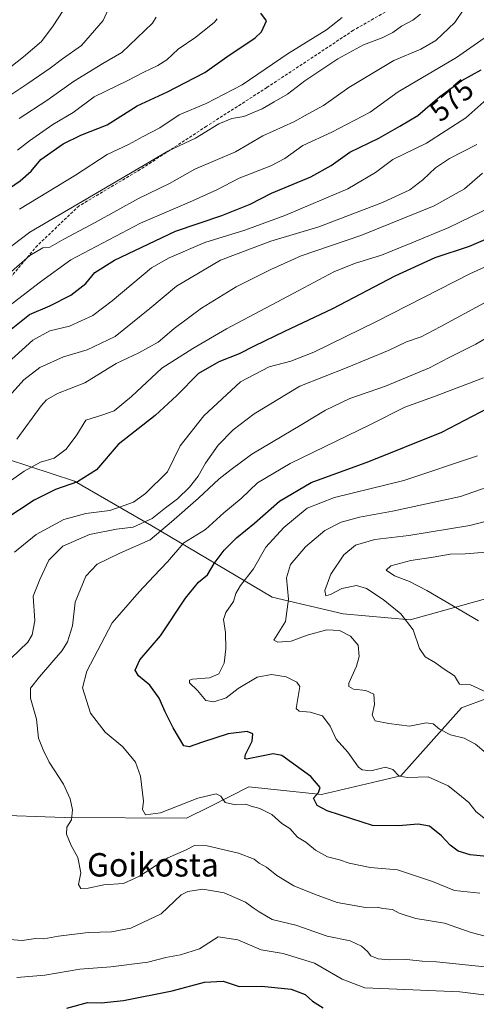
# Model space of a CAD drawing. Units: metres. Extents: x 593489 to 596922, y 4752202 to 4754563.
# Drawn here: x 595027 to 595183, y 4753770 to 4754107 of the extents above; entities that cross this region are included whole.
import ezdxf
from ezdxf.enums import TextEntityAlignment as Align

# ---------------------------------------------------------------- set-up
doc = ezdxf.new("R2010")
doc.units = ezdxf.units.M
doc.header["$MEASUREMENT"] = 0
doc.linetypes.add('TRAZOSX2', pattern=[1.5, 1, -0.5])
for name, color, linetype, lineweight in [('Arbolado forestal CxS', 92, 'Continuous', 0), ('Curva de nivel maestra', 36, 'Continuous', 30), ('Curva de nivel normal', 36, 'Continuous', 0), ('Rótulo de curva de nivel directora', 19, 'Continuous', 0), ('Senda', 19, 'TRAZOSX2', 0), ('Texto cartográfico', 19, 'Continuous', 0)]:
    doc.layers.add(name, color=color, linetype=linetype, lineweight=lineweight)
doc.styles.add('Arial', font='txt', dxfattribs={"height": 0.2})

msp = doc.modelspace()

# ---------------------------------------------------------------- linework, layer by layer
at = {"layer": 'Arbolado forestal CxS', "color": 92, "linetype": 'Continuous', "lineweight": 0}
for points in [[(594929.0271, 4754361.1167, 669.127764), (594933.2588, 4754339.6149, 659.872645), (594944.5807, 4754291.6393, 657.916618), (594948.4215, 4754237.7647, 641.085609), (594944.8575, 4754174.8211, 633.738574), (594912.7055, 4754111.8119, 650.210314), (594880.1244, 4754066.5701, 634.408894), (594869.7292, 4754049.8069, 627.92902), (594867.1816, 4754023.7133, 612.487392), (594879.9651, 4753994.1855, 595.273767), (594896.2215, 4753978.7117, 585.375931), (594918.0845, 4753967.8187, 580.146293), (594961.3687, 4753964.4343, 578.951684), (595014.8738, 4753958.7611, 559.830699), (595045.6105, 4753948.7211, 548.512655), (595072.0262, 4753933.4951, 534.024792), (595113.2759, 4753909.1103, 515.903493), (595137.5569, 4753903.3549, 514.182348), (595160.477, 4753901.3767, 509.755935), (595208.4411, 4753914.6155, 498.338917), (595227.6601, 4753913.6961, 494.047486), (595252.3301, 4753912.5161, 489.832355), (595292.3933, 4753910.9591, 481.299306), (595334.0406, 4753916.9517, 475.564225)], [(594929.0271, 4754361.1167, 669.127764), (594933.2588, 4754339.6149, 659.872645), (594944.5807, 4754291.6393, 657.916618), (594948.4215, 4754237.7647, 641.085609), (594944.8575, 4754174.8211, 633.738574), (594912.7055, 4754111.8119, 650.210314), (594880.1244, 4754066.5701, 634.408894), (594869.7292, 4754049.8069, 627.92902), (594867.1816, 4754023.7133, 612.487392), (594879.9651, 4753994.1855, 595.273767), (594896.2215, 4753978.7117, 585.375931), (594918.0845, 4753967.8187, 580.146293), (594961.3687, 4753964.4343, 578.951684), (595014.8738, 4753958.7611, 559.830699), (595045.6105, 4753948.7211, 548.512655), (595072.0262, 4753933.4951, 534.024792), (595113.2759, 4753909.1103, 515.903493), (595137.5569, 4753903.3549, 514.182348), (595160.477, 4753901.3767, 509.755935), (595208.4411, 4753914.6155, 498.338917), (595227.6601, 4753913.6961, 494.047486), (595252.3301, 4753912.5161, 489.832355), (595292.3933, 4753910.9591, 481.299306), (595334.0406, 4753916.9517, 475.564225)], [(594912.7055, 4754111.8119, 650.210314), (594880.1244, 4754066.5701, 634.408894), (594869.7292, 4754049.8069, 627.92902), (594867.1816, 4754023.7133, 612.487392), (594879.9651, 4753994.1855, 595.273767), (594896.2215, 4753978.7117, 585.375931), (594918.0845, 4753967.8187, 580.146293), (594961.3687, 4753964.4343, 578.951684), (595014.8738, 4753958.7611, 559.830699), (595045.6105, 4753948.7211, 548.512655), (595072.0262, 4753933.4951, 534.024792), (595113.2759, 4753909.1103, 515.903493), (595137.5569, 4753903.3549, 514.182348), (595160.477, 4753901.3767, 509.755935), (595208.4411, 4753914.6155, 498.338917)], [(595392.8985, 4753905.8027, 472.169824), (595364.6695, 4753917.1737, 473.232698), (595334.8247, 4753917.0639, 475.487391), (595334.0406, 4753916.9517, 475.564225), (595292.3933, 4753910.9591, 481.299306), (595252.3301, 4753912.5161, 489.832355), (595227.6601, 4753913.6961, 494.047486), (595208.4411, 4753914.6155, 498.338917), (595160.477, 4753901.3767, 509.755935), (595137.5569, 4753903.3549, 514.182348), (595113.2759, 4753909.1103, 515.903493), (595072.0262, 4753933.4951, 534.024792), (595045.6105, 4753948.7211, 548.512655), (595014.8738, 4753958.7611, 559.830699), (594961.3687, 4753964.4343, 578.951684), (594918.0845, 4753967.8187, 580.146293), (594896.2215, 4753978.7117, 585.375931), (594879.9651, 4753994.1855, 595.273767), (594867.1816, 4754023.7133, 612.487392), (594869.7292, 4754049.8069, 627.92902), (594880.1244, 4754066.5701, 634.408894), (594912.7055, 4754111.8119, 650.210314)], [(595312.3673, 4753899.3851, 480.877209), (595293.4819, 4753888.7553, 486.17416), (595224.3237, 4753888.3387, 499.905879), (595178.1163, 4753871.2011, 512.492023), (595157.3169, 4753847.9673, 521.073533), (595130.1525, 4753841.5875, 524.391033), (595105.3127, 4753844.1527, 528.838095), (595092.0527, 4753837.5171, 531.69219), (595083.9693, 4753833.4719, 532.531102), (595042.0323, 4753833.7141, 534.552248), (595016.0563, 4753834.5751, 539.070999), (595007.6485, 4753834.8539, 540.19568), (595006.7293, 4753834.8843, 540.291712), (594987.3427, 4753809.5167, 543.20837), (594981.4363, 4753790.9597, 545.544016), (594972.9761, 4753772.9751, 548.959715), (594951.4489, 4753769.9073, 551.638682), (594870.1569, 4753778.4815, 564.478758), (594841.3161, 4753788.5137, 567.921049), (594827.2361, 4753783.3719, 570.495887), (594801.1889, 4753786.0059, 577.379927), (594726.1057, 4753827.9859, 588.794422)], [(595312.3673, 4753899.3851, 480.877209), (595293.4819, 4753888.7553, 486.17416), (595224.3237, 4753888.3387, 499.905879), (595178.1163, 4753871.2011, 512.492023), (595157.3169, 4753847.9673, 521.073533), (595130.1525, 4753841.5875, 524.391033), (595105.3127, 4753844.1527, 528.838095), (595092.0527, 4753837.5171, 531.69219), (595083.9693, 4753833.4719, 532.531102), (595042.0323, 4753833.7141, 534.552248), (595016.0563, 4753834.5751, 539.070999), (595007.6485, 4753834.8539, 540.19568), (595006.7293, 4753834.8843, 540.291712), (594987.3427, 4753809.5167, 543.20837), (594981.4363, 4753790.9597, 545.544016), (594972.9761, 4753772.9751, 548.959715), (594951.4489, 4753769.9073, 551.638682), (594870.1569, 4753778.4815, 564.478758), (594841.3161, 4753788.5137, 567.921049), (594827.2361, 4753783.3719, 570.495887), (594801.1889, 4753786.0059, 577.379927), (594726.1057, 4753827.9859, 588.794422)], [(595224.3237, 4753888.3387, 499.905879), (595178.1163, 4753871.2011, 512.492023), (595157.3169, 4753847.9673, 521.073533), (595130.1525, 4753841.5875, 524.391033), (595105.3127, 4753844.1527, 528.838095), (595092.0527, 4753837.5171, 531.69219), (595083.9693, 4753833.4719, 532.531102), (595042.0323, 4753833.7141, 534.552248), (595016.0563, 4753834.5751, 539.070999), (595007.6485, 4753834.8539, 540.19568), (595006.7293, 4753834.8843, 540.291712), (594987.3427, 4753809.5167, 543.20837), (594981.4363, 4753790.9597, 545.544016), (594972.9761, 4753772.9751, 548.959715), (594951.4489, 4753769.9073, 551.638682), (594951.4489, 4753769.9073, 551.638682), (594870.1569, 4753778.4815, 564.478758), (594841.3161, 4753788.5137, 567.921049), (594827.2361, 4753783.3719, 570.495887), (594801.1889, 4753786.0059, 577.379927), (594726.1057, 4753827.9859, 588.794422)], [(594726.1057, 4753827.9859, 588.794422), (594801.1889, 4753786.0059, 577.379927), (594827.2361, 4753783.3719, 570.495887), (594841.3161, 4753788.5137, 567.921049), (594870.1569, 4753778.4815, 564.478758), (594951.4489, 4753769.9073, 551.638682), (594972.9761, 4753772.9751, 548.959715), (594981.4363, 4753790.9597, 545.544016), (594987.3427, 4753809.5167, 543.20837), (595006.7293, 4753834.8843, 540.291712), (595007.6485, 4753834.8539, 540.19568), (595016.0563, 4753834.5751, 539.070999), (595042.0323, 4753833.7141, 534.552248), (595083.9693, 4753833.4719, 532.531102), (595092.0527, 4753837.5171, 531.69219), (595105.3127, 4753844.1527, 528.838095), (595130.1525, 4753841.5875, 524.391033), (595157.3169, 4753847.9673, 521.073533), (595178.1163, 4753871.2011, 512.492023), (595224.3237, 4753888.3387, 499.905879)]]:
    msp.add_polyline3d(points, dxfattribs=at)
at = {"layer": 'Curva de nivel maestra', "color": 36, "linetype": 'Continuous', "lineweight": 30}
for points in [[(595017.02, 4754044.77, 600), (595026.94, 4754051.43, 600), (595030.68, 4754054.74, 600), (595034.06, 4754058.76, 600), (595041.74, 4754064.18, 600), (595047.74, 4754067.05, 600), (595056.74, 4754070.62, 600), (595067.07, 4754077.17, 600), (595077.41, 4754081.89, 600), (595083.36, 4754084.99, 600), (595090.23, 4754088.55, 600), (595097.7, 4754093.92, 600), (595107.41, 4754100.36, 600), (595109.62, 4754102.44, 600), (595111.29, 4754106.2, 600), (595109.41, 4754108.81, 600)], [(595022.78, 4753999.85, 575), (595030.16, 4754005.71, 575), (595037.16, 4754008.76, 575), (595044.3, 4754012.37, 575), (595049.44, 4754016.42, 575), (595052.5, 4754020.11, 575), (595059.32, 4754024.36, 575), (595080.19, 4754034.32, 575), (595096, 4754039.68, 575), (595105.74, 4754043.54, 575), (595113.07, 4754047.32, 575), (595126.49, 4754052.86, 575), (595133.42, 4754056.75, 575), (595139.83, 4754061.25, 575), (595149.79, 4754066.03, 575), (595156.95, 4754070.14, 575), (595163.12, 4754073.8, 575), (595170.74, 4754080.31, 575), (595178.18, 4754085.75, 575), (595184.84, 4754089.42, 575)], [(595191.14, 4754033.42, 550), (595180.69, 4754028.99, 550), (595168.96, 4754025.14, 550), (595155.26, 4754018.93, 550), (595133.98, 4754007.66, 550), (595117.52, 4753999.97, 550), (595107.11, 4753994.98, 550), (595101.92, 4753992.26, 550), (595094.97, 4753989.58, 550), (595088.01, 4753985.54, 550), (595080.64, 4753978.08, 550), (595073.21, 4753971.2, 550), (595060.51, 4753961.25, 550), (595053.1, 4753952.67, 550), (595046.55, 4753948.52, 550), (595039.11, 4753945.95, 550), (595031.74, 4753942.22, 550), (595021.41, 4753935.47, 550)], [(595186.74, 4753820.41, 525), (595181.07, 4753820.89, 525), (595177, 4753822.25, 525), (595174.26, 4753824.26, 525), (595171.23, 4753827.42, 525), (595167.09, 4753830.75, 525), (595163.3, 4753831.49, 525), (595156.51, 4753830.88, 525), (595147.6, 4753830.96, 525), (595140.59, 4753833.29, 525), (595132.1, 4753835.99, 525), (595128.68, 4753837.84, 525), (595127.44, 4753840.3, 525), (595129.16, 4753842.32, 525), (595129.67, 4753843.95, 525), (595126.53, 4753847.78, 525), (595116.53, 4753854.91, 525), (595113.56, 4753855.55, 525), (595109.02, 4753854.58, 525), (595104.47, 4753853.68, 525), (595103.86, 4753853.84, 525), (595104.08, 4753855.26, 525), (595106.37, 4753859.8, 525), (595106.67, 4753862.34, 525), (595104.66, 4753863.08, 525), (595098.22, 4753862.28, 525), (595089.38, 4753859.48, 525), (595084.8, 4753857.93, 525), (595083.06, 4753858.26, 525), (595079.37, 4753864.4, 525), (595076.58, 4753869.91, 525), (595074.6, 4753874.5, 525), (595071.33, 4753878.99, 525), (595067.49, 4753882.16, 525), (595066.4, 4753884.16, 525), (595067.99, 4753887.62, 525), (595075.07, 4753895.86, 525), (595083.63, 4753908.69, 525), (595088.06, 4753914.17, 525), (595091.08, 4753916.77, 525), (595093.4, 4753920.58, 525), (595096.8, 4753925.16, 525), (595101.07, 4753929.39, 525), (595107.25, 4753934.38, 525), (595115.79, 4753941.93, 525), (595126.58, 4753948.29, 525), (595146.41, 4753955.46, 525), (595171.41, 4753965.57, 525), (595187.07, 4753973.72, 525)], [(595042.97, 4753768.51, 550), (595050.02, 4753770.41, 550), (595054.71, 4753770.34, 550), (595062.4, 4753771.08, 550), (595078.99, 4753774.41, 550), (595090.09, 4753777.36, 550), (595096.51, 4753777.77, 550), (595101.91, 4753775.95, 550), (595109.64, 4753776.04, 550), (595119.82, 4753774.99, 550), (595124.51, 4753773.13, 550), (595127.07, 4753770.9, 550), (595130.74, 4753768.63, 550)]]:
    msp.add_polyline3d(points, dxfattribs=at)
at = {"layer": 'Curva de nivel normal', "color": 36, "linetype": 'Continuous', "lineweight": 0}
for points in [[(595012.11, 4754020.26, 590), (595030.3, 4754033.95, 590), (595064.74, 4754054.08, 590), (595077.57, 4754061.63, 590), (595086.96, 4754066.11, 590), (595095.05, 4754070.95, 590), (595099.4, 4754072.84, 590), (595103.52, 4754073.48, 590), (595109.87, 4754076.06, 590), (595113.91, 4754078.5, 590), (595118.53, 4754081.18, 590), (595124.41, 4754085.68, 590), (595135.74, 4754093.2, 590), (595144.55, 4754098, 590), (595150.97, 4754100.38, 590), (595154.63, 4754102.26, 590), (595157.56, 4754104.4, 590), (595161.39, 4754106.44, 590), (595164.01, 4754108.44, 590)], [(595017.62, 4754015, 585), (595030.31, 4754025.96, 585), (595034.72, 4754028.6, 585), (595037.07, 4754028.84, 585), (595041.9, 4754031.53, 585), (595052.68, 4754037.22, 585), (595067.47, 4754045.44, 585), (595078.05, 4754050.55, 585), (595086.74, 4754055.42, 585), (595100.74, 4754061.44, 585), (595110.04, 4754066.82, 585), (595120.67, 4754071.7, 585), (595125.58, 4754074.44, 585), (595130.9, 4754077.21, 585), (595139.53, 4754083.43, 585), (595154.88, 4754092.67, 585), (595164.16, 4754096.51, 585), (595169.37, 4754099.43, 585), (595175.81, 4754105.63, 585), (595178.94, 4754110.24, 585)], [(595017.74, 4754085.82, 620), (595028.07, 4754093.92, 620), (595034.29, 4754099.13, 620), (595038.25, 4754104.5, 620), (595041.72, 4754109.72, 620)], [(595018.14, 4754077.28, 615), (595029.57, 4754084.79, 615), (595037.21, 4754090.06, 615), (595041.41, 4754093.23, 615), (595047.96, 4754097.76, 615), (595055.34, 4754106.28, 615), (595057.26, 4754110.32, 615)], [(595094.39, 4754106.92, 605), (595093.5, 4754105.73, 605), (595087.09, 4754100.58, 605), (595081.1, 4754096.47, 605), (595077.17, 4754092.9, 605), (595074.1, 4754090.92, 605), (595069.26, 4754088.7, 605), (595063.83, 4754085.77, 605), (595052.35, 4754080.27, 605), (595045.09, 4754074.88, 605), (595038.18, 4754070.71, 605), (595030.14, 4754065.19, 605), (595026.09, 4754061.94, 605)], [(595026.67, 4754072.76, 610), (595036.05, 4754078.95, 610), (595045.18, 4754085.47, 610), (595055.32, 4754091.62, 610), (595061.82, 4754095.43, 610), (595072.24, 4754105.38, 610), (595073.59, 4754107.49, 610)], [(595026.72, 4754041.82, 595), (595045.96, 4754053.41, 595), (595056.74, 4754060.47, 595), (595064.07, 4754063.9, 595), (595069.07, 4754066.68, 595), (595074.8, 4754069.64, 595), (595081.46, 4754074.03, 595), (595090.64, 4754077.99, 595), (595103.02, 4754084.27, 595), (595118.74, 4754095.05, 595), (595131.88, 4754103.1, 595), (595137.24, 4754107.35, 595)], [(595019.98, 4754006.28, 580), (595033.87, 4754016.98, 580), (595044.35, 4754024.5, 580), (595068.15, 4754037, 580), (595085.01, 4754044.16, 580), (595094.28, 4754048.4, 580), (595101.95, 4754052.45, 580), (595112.76, 4754056.6, 580), (595117.59, 4754059.12, 580), (595123.79, 4754063.59, 580), (595133.74, 4754068.14, 580), (595146.8, 4754074.98, 580), (595156.46, 4754081.91, 580), (595176.35, 4754093.7, 580), (595185.83, 4754100.26, 580)], [(595021.56, 4753988.17, 570), (595031.29, 4753997.02, 570), (595037.13, 4754000.23, 570), (595043.87, 4754001.77, 570), (595051.86, 4754005.4, 570), (595058.42, 4754010.49, 570), (595071.95, 4754021.7, 570), (595078.04, 4754025.17, 570), (595090.23, 4754030.35, 570), (595103.85, 4754034.57, 570), (595117.65, 4754039.65, 570), (595139.14, 4754048.8, 570), (595148.65, 4754054.37, 570), (595154.56, 4754058.79, 570), (595166.09, 4754064.42, 570), (595179.61, 4754073.08, 570), (595186.81, 4754079.44, 570)], [(595022.14, 4753976.72, 565), (595028.19, 4753983.42, 565), (595033.64, 4753987.63, 565), (595041.8, 4753991.33, 565), (595049.88, 4753993.64, 565), (595059.55, 4753998.23, 565), (595071.41, 4754007.78, 565), (595080.49, 4754015.43, 565), (595095.57, 4754024.32, 565), (595112.76, 4754030.79, 565), (595129.22, 4754035.72, 565), (595151.08, 4754044.04, 565), (595160.45, 4754048.43, 565), (595164.88, 4754051.8, 565), (595169.2, 4754055.95, 565), (595174.03, 4754059.09, 565), (595183.36, 4754063.96, 565)], [(595025.84, 4753963.11, 560), (595034.13, 4753974.47, 560), (595035.96, 4753976.59, 560), (595039.75, 4753978.72, 560), (595049.07, 4753982.34, 560), (595059.87, 4753989.06, 560), (595067.61, 4753992.69, 560), (595074.21, 4753996.31, 560), (595079.74, 4754001, 560), (595089.07, 4754007.97, 560), (595100.92, 4754015.18, 560), (595112.81, 4754021.18, 560), (595123.14, 4754025.86, 560), (595143.59, 4754032.79, 560), (595168.71, 4754042.98, 560), (595179.14, 4754048.77, 560), (595185.31, 4754054.05, 560)], [(595018.36, 4753945.26, 555), (595028.38, 4753952.21, 555), (595033.89, 4753955.24, 555), (595038.57, 4753956.68, 555), (595042.74, 4753959.66, 555), (595046.41, 4753964.58, 555), (595049.5, 4753969.57, 555), (595054.93, 4753971.28, 555), (595059.11, 4753972.8, 555), (595065.12, 4753977.75, 555), (595075.44, 4753987.44, 555), (595086.12, 4753994.15, 555), (595097.64, 4754000.88, 555), (595122.45, 4754013.92, 555), (595134.41, 4754020.37, 555), (595141.41, 4754023.22, 555), (595150.74, 4754026.02, 555), (595161.07, 4754030.25, 555), (595173.74, 4754035.5, 555), (595188.36, 4754042.61, 555)], [(595198.27, 4754027.51, 545), (595180.94, 4754019.63, 545), (595148.97, 4754003.33, 545), (595127.48, 4753992.83, 545), (595119.6, 4753989.8, 545), (595112.28, 4753987.9, 545), (595102.4, 4753982.75, 545), (595089.86, 4753971.14, 545), (595081.75, 4753960.83, 545), (595077.41, 4753951.98, 545), (595069.9, 4753944.49, 545), (595065.72, 4753941.63, 545), (595062.56, 4753940.46, 545), (595057.7, 4753938.72, 545), (595049.4, 4753937.68, 545), (595041.91, 4753935.6, 545), (595032.43, 4753930.51, 545), (595025.02, 4753924.45, 545)], [(595186, 4754009.72, 540), (595170.79, 4754001.58, 540), (595164.34, 4753998.15, 540), (595159.22, 4753996.42, 540), (595153.31, 4753993.58, 540), (595138.96, 4753987.61, 540), (595122.74, 4753981.23, 540), (595107.05, 4753971.77, 540), (595099.88, 4753966.26, 540), (595094.82, 4753961.03, 540), (595090.46, 4753954.92, 540), (595087.92, 4753950.52, 540), (595084.95, 4753946.74, 540), (595080.82, 4753942.68, 540), (595076.74, 4753939.6, 540), (595072.12, 4753935.94, 540), (595065.65, 4753933.04, 540), (595059.94, 4753932.34, 540), (595050.74, 4753930.49, 540), (595041.58, 4753926.53, 540), (595036.8, 4753921.77, 540), (595033.75, 4753915.11, 540), (595031.39, 4753909.41, 540), (595031.96, 4753900.98, 540), (595031.1, 4753896.2, 540), (595029.56, 4753893.74, 540), (595020.94, 4753885.37, 540)], [(595199.74, 4754005.27, 535), (595183.07, 4753995.64, 535), (595173.6, 4753990.94, 535), (595167.18, 4753987.5, 535), (595152.06, 4753981.26, 535), (595139.91, 4753977.01, 535), (595131.53, 4753973.04, 535), (595123.45, 4753968.09, 535), (595106.3, 4753958, 535), (595099.18, 4753952.77, 535), (595095.1, 4753949.56, 535), (595088.08, 4753942.93, 535), (595078.82, 4753934.89, 535), (595071.51, 4753928.67, 535), (595061.06, 4753924.11, 535), (595053.32, 4753920.36, 535), (595049.45, 4753916.27, 535), (595045.79, 4753907.36, 535), (595044.88, 4753899.29, 535), (595043.17, 4753893.78, 535), (595041.38, 4753890.85, 535), (595033.54, 4753881.86, 535), (595030.51, 4753877.99, 535), (595030.5, 4753874.53, 535), (595032.6, 4753867.3, 535), (595033.2, 4753860.9, 535), (595034.85, 4753856.89, 535), (595036.93, 4753852.63, 535), (595041.77, 4753845.13, 535), (595044.12, 4753840.1, 535), (595044.88, 4753836.39, 535), (595044.53, 4753832.87, 535), (595042.96, 4753830.46, 535), (595042.86, 4753828.04, 535), (595044.46, 4753824.15, 535), (595046.74, 4753820.04, 535), (595047.7, 4753814.74, 535), (595046.98, 4753810.77, 535), (595047.76, 4753809.46, 535), (595050.2, 4753809.56, 535), (595055.65, 4753810.69, 535), (595062.37, 4753811.14, 535), (595067.88, 4753813.62, 535), (595077.56, 4753819.91, 535), (595083.6, 4753822.56, 535), (595086.64, 4753824.13, 535), (595090.96, 4753823.99, 535), (595101.78, 4753821.48, 535), (595107.08, 4753819.44, 535), (595108.78, 4753818.15, 535), (595111.38, 4753816.75, 535), (595114.87, 4753813.91, 535), (595120.64, 4753810.34, 535), (595127.8, 4753807.5, 535), (595135.57, 4753804.59, 535), (595145.21, 4753802.88, 535), (595149.32, 4753803.01, 535), (595151.22, 4753802.59, 535), (595154.48, 4753802.23, 535), (595156.77, 4753800.99, 535), (595158.77, 4753800.28, 535), (595162.41, 4753799.14, 535), (595172.32, 4753797.61, 535), (595181.44, 4753794.43, 535), (595187.18, 4753792.87, 535)], [(595184.4, 4753807.78, 530), (595175.74, 4753808.77, 530), (595168.18, 4753811.88, 530), (595156.2, 4753815.85, 530), (595146.79, 4753816.63, 530), (595139.65, 4753818.13, 530), (595136.29, 4753819.29, 530), (595132.22, 4753820.21, 530), (595128.13, 4753822.56, 530), (595124.8, 4753825.33, 530), (595121.94, 4753827, 530), (595119.3, 4753829.9, 530), (595116.59, 4753831.72, 530), (595113.12, 4753834.71, 530), (595109.01, 4753836.77, 530), (595106.12, 4753837.59, 530), (595104.29, 4753838.23, 530), (595100.74, 4753838.06, 530), (595097.2, 4753838.81, 530), (595095.74, 4753841.01, 530), (595094.1, 4753841.77, 530), (595087.83, 4753840.38, 530), (595075.06, 4753835.36, 530), (595069.88, 4753834.67, 530), (595068.85, 4753836.42, 530), (595069.24, 4753839.28, 530), (595068.14, 4753847.8, 530), (595066.43, 4753852.66, 530), (595062.12, 4753857.93, 530), (595056.04, 4753862.96, 530), (595051.02, 4753869.35, 530), (595048.35, 4753878.11, 530), (595049.79, 4753883.77, 530), (595058.42, 4753900.3, 530), (595067.66, 4753910.88, 530), (595072.7, 4753916.3, 530), (595077.38, 4753921.11, 530), (595083.06, 4753927.64, 530), (595090.38, 4753932.22, 530), (595096.74, 4753937.97, 530), (595102.64, 4753942.86, 530), (595108.21, 4753948.13, 530), (595119.41, 4753954.77, 530), (595146.94, 4753968.11, 530), (595158.73, 4753974.11, 530), (595168.51, 4753977.56, 530), (595185.61, 4753984.13, 530)], [(595183.54, 4753957.38, 520), (595158.41, 4753948.94, 520), (595134.61, 4753943.21, 520), (595125.23, 4753939.5, 520), (595117.28, 4753932.94, 520), (595111.14, 4753926.21, 520), (595106.82, 4753918.79, 520), (595102.47, 4753913.11, 520), (595100.83, 4753910.36, 520), (595100.05, 4753907.59, 520), (595097.35, 4753903.88, 520), (595096.63, 4753901.47, 520), (595097.28, 4753896.98, 520), (595097.38, 4753891.37, 520), (595096.78, 4753886.56, 520), (595095.04, 4753882.91, 520), (595091.8, 4753881.44, 520), (595086, 4753880.99, 520), (595084.99, 4753880.72, 520), (595084.96, 4753879.78, 520), (595087.69, 4753877.16, 520), (595090.58, 4753873.79, 520), (595093.26, 4753873.24, 520), (595097.47, 4753874.7, 520), (595101.59, 4753877.8, 520), (595108.07, 4753881.67, 520), (595113, 4753882.61, 520), (595118.03, 4753881.79, 520), (595121.75, 4753880.02, 520), (595122.71, 4753878.56, 520), (595122.54, 4753877.18, 520), (595121.47, 4753871.01, 520), (595122.55, 4753870.09, 520), (595126.23, 4753869.76, 520), (595130.52, 4753868.47, 520), (595133.18, 4753864.96, 520), (595135.22, 4753860.48, 520), (595139.15, 4753856.02, 520), (595142.85, 4753850.96, 520), (595144.12, 4753850.05, 520), (595147.07, 4753849.72, 520), (595152.04, 4753850.96, 520), (595154.62, 4753850.11, 520), (595156.71, 4753847.85, 520), (595159.75, 4753847.44, 520), (595166.74, 4753847.57, 520), (595173.5, 4753844.53, 520), (595176.84, 4753841.88, 520), (595180.61, 4753838.84, 520), (595183.14, 4753835.62, 520), (595186.74, 4753832.75, 520)], [(595186.43, 4753855.81, 515), (595182.85, 4753858.82, 515), (595179.06, 4753860.87, 515), (595174.29, 4753861.99, 515), (595170.54, 4753863.9, 515), (595168.4, 4753865.77, 515), (595166.04, 4753866.08, 515), (595160.28, 4753864.94, 515), (595153.21, 4753865.9, 515), (595148.52, 4753866.73, 515), (595147.5, 4753868.77, 515), (595148.28, 4753872.42, 515), (595148.11, 4753875.85, 515), (595145.3, 4753877.18, 515), (595141.16, 4753877.64, 515), (595139.53, 4753878.49, 515), (595139.52, 4753879.62, 515), (595142.1, 4753885.44, 515), (595143.11, 4753888.84, 515), (595142.66, 4753892.62, 515), (595140.05, 4753895.75, 515), (595136.38, 4753897.73, 515), (595132.01, 4753897.9, 515), (595125.26, 4753896.07, 515), (595119.8, 4753893.98, 515), (595115.25, 4753893.71, 515), (595113.79, 4753894.38, 515), (595117.81, 4753900.76, 515), (595118.91, 4753908.44, 515), (595118.2, 4753915.64, 515), (595119.53, 4753920.23, 515), (595124.66, 4753926.3, 515), (595131.26, 4753931.84, 515), (595136.91, 4753934.74, 515), (595143.19, 4753936.48, 515), (595154.44, 4753938.47, 515), (595177.74, 4753943.47, 515), (595193.41, 4753948.93, 515)], [(595186.46, 4753876.7, 510), (595181.16, 4753879.04, 510), (595177.39, 4753879.32, 510), (595175.75, 4753882.18, 510), (595171.85, 4753884.73, 510), (595169.22, 4753886.58, 510), (595165.71, 4753888.72, 510), (595163.75, 4753891.51, 510), (595161.51, 4753897.93, 510), (595157.29, 4753903.39, 510), (595151.25, 4753908.28, 510), (595145.57, 4753912, 510), (595142.09, 4753913.04, 510), (595137.07, 4753912.1, 510), (595133.22, 4753909.97, 510), (595131.68, 4753909.56, 510), (595131.25, 4753911.34, 510), (595133.34, 4753917, 510), (595137.86, 4753923.58, 510), (595141.77, 4753926.88, 510), (595148.41, 4753928.78, 510), (595160.12, 4753930.16, 510), (595180.92, 4753933.62, 510), (595193.79, 4753936.95, 510)], [(595183.92, 4753901.01, 505), (595166.28, 4753911.35, 505), (595160.35, 4753914.41, 505), (595155.17, 4753916.4, 505), (595152.3, 4753918.28, 505), (595153.88, 4753919.74, 505), (595160.74, 4753921.57, 505), (595168.36, 4753922.75, 505), (595174.21, 4753923.82, 505), (595179.36, 4753923.85, 505), (595186.68, 4753924.52, 505)], [(595023.33, 4753791.99, 540), (595027.69, 4753791.67, 540), (595032.23, 4753792.3, 540), (595035.07, 4753792.19, 540), (595040.12, 4753793.15, 540), (595050.27, 4753794.42, 540), (595058.23, 4753794.62, 540), (595064.83, 4753795.83, 540), (595075.29, 4753800.73, 540), (595082.06, 4753807.26, 540), (595084.43, 4753808.46, 540), (595089.56, 4753809.21, 540), (595096.78, 4753807.97, 540), (595104.11, 4753804.79, 540), (595106.78, 4753802.77, 540), (595108.78, 4753801.5, 540), (595113.28, 4753798.84, 540), (595121.39, 4753796.84, 540), (595132.07, 4753793.1, 540), (595139.96, 4753791.51, 540), (595143.83, 4753789.75, 540), (595145.87, 4753787.9, 540), (595147.08, 4753786.45, 540), (595149.59, 4753785.35, 540), (595153.37, 4753785, 540), (595159.42, 4753785.15, 540), (595164.58, 4753784.56, 540), (595169.57, 4753784.4, 540), (595192.74, 4753781.92, 540)], [(595025.83, 4753779.01, 545), (595035.45, 4753779.81, 545), (595047.41, 4753781.89, 545), (595057.97, 4753782.66, 545), (595070.67, 4753784.27, 545), (595076.84, 4753785.79, 545), (595081.89, 4753786.74, 545), (595088.43, 4753788.75, 545), (595094.74, 4753792.94, 545), (595101.46, 4753791.85, 545), (595109.44, 4753788.42, 545), (595117.03, 4753787.16, 545), (595127.81, 4753783.88, 545), (595137.29, 4753778.42, 545), (595145.01, 4753775.4, 545), (595158.67, 4753774.9, 545), (595177.48, 4753774.07, 545), (595203.25, 4753770.95, 545)]]:
    msp.add_polyline3d(points, dxfattribs=at)
at = {"layer": 'Senda', "color": 19, "linetype": 'TRAZOSX2', "lineweight": 0}
msp.add_lwpolyline([(595155.8941, 4754111.4307), (595141.0775, 4754102.9639), (595111.4441, 4754083.3847), (595090.8065, 4754070.1555), (595068.0523, 4754055.3389), (595047.1503, 4754042.9035), (595032.8627, 4754029.4097), (595017.5169, 4754011.1533), (594996.3501, 4753988.9283), (594982.8563, 4753978.0805), (594973.8605, 4753971.7303), (594960.6313, 4753969.8783), (594941.3167, 4753969.8783), (594916.9749, 4753971.4659), (594896.8665, 4753971.2013), (594889.9873, 4753969.8783), (594884.1665, 4753965.3803), (594874.1123, 4753956.1199), (594857.4435, 4753942.6261), (594839.9811, 4753934.9533), (594822.5185, 4753925.9573), (594809.8185, 4753919.8719), (594797.3831, 4753911.1407), (594792.0913, 4753909.0241)], dxfattribs=at)

# ---------------------------------------------------------------- texts
at = {"layer": 'Rótulo de curva de nivel directora', "color": 19, "linetype": 'Continuous', "lineweight": 0, "style": 'Arial'}
msp.add_text('575', height=7, rotation=40.50840254, dxfattribs=at).set_placement((595174.69295, 4754079.04495), align=Align.MIDDLE_CENTER)
at = {"layer": 'Texto cartográfico', "color": 19, "linetype": 'Continuous', "lineweight": 0, "style": 'Arial'}
msp.add_text('Goikosta', height=8, dxfattribs=at).set_placement((595072.4328, 4753817.53015), align=Align.MIDDLE_CENTER)

doc.saveas('drawing.dxf')
